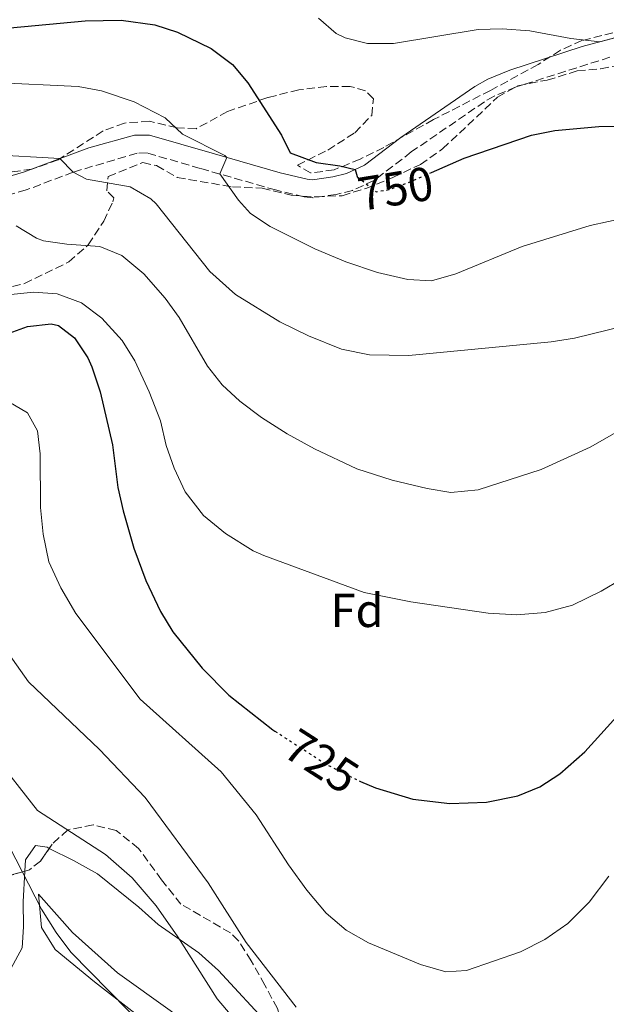
# Model space of a CAD drawing. Units: metres. Extents: x 552959 to 556394, y 4717068 to 4719408.
# Drawn here: x 555583 to 555706, y 4718625 to 4718832 of the extents above; entities that cross this region are included whole.
import ezdxf
from ezdxf.enums import TextEntityAlignment as Align

# ---------------------------------------------------------------- set-up
doc = ezdxf.new("R2010")
doc.units = ezdxf.units.M
doc.header["$MEASUREMENT"] = 0
doc.linetypes.add('DGN Style 3', pattern=[2.435890702152634, 1.739921930109024, -0.6959687720436097])
doc.linetypes.add('DGN Style 5', pattern=[1.217945351076317, 0.5219765790327072, -0.6959687720436097])
for name, color, linetype, lineweight in [('Camino', 7, 'DGN Style 3', 0), ('Cota de curva de nivel directora', 7, 'Continuous', 0), ('Curva de nivel directora', 30, 'Continuous', 30), ('Curva de nivel directora no vista', 30, 'DGN Style 5', 30), ('Curva de nivel intermedia', 30, 'Continuous', 0), ('Etiqueta de zona arbolada', 92, 'Continuous', 0), ('Línea de cambio de uso (parcela vista)', 92, 'Continuous', 0), ('Margen derecho', 7, 'Continuous', 0), ('Zona arbolada', 92, 'DGN Style 3', 0)]:
    doc.layers.add(name, color=color, linetype=linetype, lineweight=lineweight)
doc.styles.add('Style-Arial', font='arial.ttf')

msp = doc.modelspace()

# ---------------------------------------------------------------- linework, layer by layer
at = {"layer": 'Camino', "color": 7, "linetype": 'DGN Style 3', "lineweight": 0}
msp.add_polyline3d([(555706.850000001, 4718824.390000001, 754.8999999999943), (555687.1299999978, 4718818.15, 752.9400000000024), (555682.5100000021, 4718816.230000001, 752.570000000007), (555680.489999997, 4718815.03, 752.3999999999944), (555665.0899999988, 4718804.470000001, 751.1999999999972), (555657.25, 4718798.480000001, 750.5599999999978), (555652.7500000006, 4718796.390000001, 749.8399999999965), (555649.3299999986, 4718795.52, 749.2200000000012), (555644.3900000011, 4718794.859999999, 748.3399999999967), (555642.5699999994, 4718795.040000001, 748), (555636.5700000002, 4718796.480000001, 746.6799999999931), (555620.7299999994, 4718801.02, 744.4199999999984), (555609.5599999981, 4718804.260000001, 742.3600000000006), (555607.4400000012, 4718804.240000002, 741.9400000000023), (555594.0399999992, 4718800.24, 739.8999999999944), (555584.1200000016, 4718796.480000001, 738.7200000000012), (555575.4800000004, 4718794.000000002, 736.8200000000071)], dxfattribs=at)
at = {"layer": 'Curva de nivel directora', "color": 30, "linetype": 'Continuous', "lineweight": 30, "flags": 128}
for points, elevation in [([(555561.5599999997, 4718832.400000002), (555569.7299999993, 4718830.800000002), (555574.7099999993, 4718830.400000001), (555580.7599999999, 4718830.590000002), (555596.5699999994, 4718832.08), (555604.0899999985, 4718832.16), (555611.2099999997, 4718831.199999999), (555615.9699999985, 4718829.690000001), (555623.0099999993, 4718826.240000002), (555627.4900000008, 4718822.880000004), (555630.7699999998, 4718819.04), (555637.8099999984, 4718808), (555639.61, 4718804.320000002), (555645.0899999985, 4718802.24), (555650.0599999995, 4718801.59), (555653.2899999993, 4718800.79), (555653.7299999996, 4718799.280000002), (555653.7400000008, 4718799.27)], 750.0000000000001), ([(555669.3400000001, 4718800.160000003), (555676.22, 4718803.199999999), (555690.3699999988, 4718807.990000002), (555695.2599999993, 4718809.010000001), (555704.5199999998, 4718809.830000001), (555709.2899999997, 4718809.910000001)], 750.0000000000001), ([(555573.5599999982, 4718763.84), (555584.3999999987, 4718767.760000001), (555589.419999999, 4718768.350000001), (555590.9199999988, 4718768), (555594.3200000008, 4718765.36), (555597.1100000002, 4718761.16), (555597.9599999996, 4718759.28), (555599.7199999987, 4718754.000000001), (555602.3099999994, 4718742.869999999), (555603.4400000003, 4718733.92), (555604.5199999999, 4718729.029999999), (555606.7599999995, 4718721.119999999), (555609.3199999988, 4718714.320000002), (555612.3999999989, 4718707.84), (555614.9800000006, 4718703.550000001), (555621.1200000006, 4718695.92), (555626.7199999997, 4718690.24), (555636.019999998, 4718682.939999999), (555636.4299999994, 4718682.670000002)], 725.0000000000001), ([(555654.1699999999, 4718672.180000001), (555654.4099999992, 4718672.050000003), (555657.5999999987, 4718670.710000001), (555665.4399999997, 4718668.390000001), (555673.2000000003, 4718667.430000001), (555680.8800000004, 4718667.75), (555687.5199999989, 4718669.03), (555692.1500000001, 4718670.939999999), (555696.3399999989, 4718673.720000002), (555701.5599999981, 4718678.310000001), (555709.6399999983, 4718687.190000001)], 725.0000000000001)]:
    msp.add_lwpolyline(points, dxfattribs=dict(at, elevation=elevation))
at = {"layer": 'Curva de nivel directora no vista', "color": 30, "linetype": 'DGN Style 5', "lineweight": 30, "flags": 128}
for points, elevation in [([(555653.7400000008, 4718799.27), (555657.7100000004, 4718796.109999999), (555660.4100000006, 4718796.550000002), (555665.1, 4718798.290000001), (555669.3400000001, 4718800.160000003)], 750.0000000000005), ([(555636.4299999994, 4718682.670000002), (555647.2599999988, 4718675.680000001), (555654.1699999999, 4718672.180000001)], 725.0000000000005)]:
    msp.add_lwpolyline(points, dxfattribs=dict(at, elevation=elevation))
at = {"layer": 'Curva de nivel intermedia', "color": 30, "linetype": 'Continuous', "lineweight": 0, "flags": 128}
for points, elevation in [([(555645.5700000012, 4718832.640000002), (555649.3100000006, 4718829.369999999), (555651.2100000005, 4718828.48), (555655.8900000011, 4718827.279999999), (555661.3300000015, 4718827.279999999), (555679.1700000004, 4718830.23), (555684.1700000005, 4718830.350000001), (555689.990000001, 4718829.92), (555698.6100000021, 4718828.31), (555704.7300000021, 4718827.67), (555711.3500000003, 4718829.4)], 755), ([(555577.2599999997, 4718819.099999998), (555595.0899999996, 4718818.24), (555600.0000000005, 4718817.350000001), (555606.8700000013, 4718815.029999998), (555613.3300000011, 4718811.680000001), (555616.9699999999, 4718808.239999999), (555625.9000000017, 4718803.74), (555626.2999999995, 4718803.329999999), (555624.850000001, 4718799.84), (555628.7500000015, 4718794.34), (555631.2800000017, 4718791.519999999), (555635.4600000015, 4718788.769999999), (555644.8300000014, 4718784.07), (555651.3200000001, 4718781.359999999), (555657.9600000008, 4718779.109999998), (555664.3600000001, 4718777.67), (555669.3600000002, 4718777.390000001), (555674.4400000009, 4718778.829999999), (555688.3900000006, 4718784.59), (555702.7000000002, 4718789.010000001), (555718.1100000017, 4718792.390000001)], 745), ([(555576.3400000009, 4718803.92), (555591.1800000003, 4718803.069999999), (555594.0400000013, 4718800.24), (555596.7999999997, 4718798.720000001), (555605.9999999995, 4718797.119999999), (555610.3700000016, 4718794.63), (555611.44, 4718793.600000001), (555622.7600000012, 4718779.350000001), (555628.1600000014, 4718774.48), (555637.4400000018, 4718768.76), (555643.5199999993, 4718765.769999999), (555650.4300000005, 4718763.009999999), (555656.3300000014, 4718761.830000001), (555664.5600000013, 4718761.67), (555694.4900000005, 4718764.550000001), (555699.4300000002, 4718765.279999999), (555713.4300000013, 4718768.739999999)], 740.0000000000001), ([(555582.0000000005, 4718788.960000001), (555586.300000001, 4718786.33), (555587.7600000005, 4718785.760000001), (555592.7100000014, 4718785.05), (555599.6000000002, 4718784.560000001), (555604.2500000016, 4718782.73), (555608.8600000006, 4718778.869999999), (555613.36, 4718773.76), (555616.2700000004, 4718769.689999999), (555622.2400000005, 4718759.439999999), (555625.3099999994, 4718755.489999999), (555629.0199999998, 4718752.029999999), (555633.5900000007, 4718748.619999998), (555638.9999999999, 4718745.179999999), (555644.7599999999, 4718742.020000001), (555653.6400000004, 4718737.829999999), (555661.0800000011, 4718735.429999999), (555668.4400000017, 4718733.67), (555673.3900000004, 4718732.850000001), (555679.1600000015, 4718733.430000001), (555692.4000000005, 4718737.670000001), (555702.6900000012, 4718742.369999999), (555714.3000000007, 4718748.980000001)], 735.0000000000001), ([(555574.1399999993, 4718773.829999999), (555585.6799999997, 4718774.96), (555590.6700000007, 4718774.640000001), (555595.7400000001, 4718772.74), (555600.0300000017, 4718769.54), (555604.320000001, 4718764.800000001), (555606.9600000007, 4718760.539999999), (555610.0000000006, 4718753.999999999), (555612.4000000011, 4718747.92), (555613.5999999992, 4718742.720000001), (555615.2199999997, 4718737.979999999), (555617.5800000001, 4718733.019999999), (555621.3999999999, 4718728.039999999), (555626.0200000001, 4718724.219999999), (555631.8600000006, 4718720.609999999), (555634.0800000002, 4718719.599999999), (555655.1600000003, 4718711.829999999), (555664.9700000003, 4718709.859999998), (555681.2400000002, 4718707.509999999), (555687.2800000019, 4718707.109999998), (555693.240000001, 4718707.59), (555698.9600000008, 4718709.189999999), (555705.0000000002, 4718712.070000002), (555709.2800000006, 4718714.659999999)], 730), ([(555580.4800000004, 4718751.92), (555584.4400000012, 4718749.600000001), (555586.52, 4718745.84), (555587.0800000011, 4718740.960000001), (555587.1600000014, 4718729.680000001), (555587.7200000002, 4718724.080000001), (555588.9200000005, 4718718.24), (555591.4000000015, 4718712.8), (555594.6000000001, 4718707.439999999), (555608.0800000007, 4718689.359999999), (555625.1200000015, 4718674.079999999), (555632.52, 4718665.029999999), (555639.2800000014, 4718654.550000001), (555643.1200000015, 4718649.189999999), (555647.2000000007, 4718644.390000001), (555651.4400000008, 4718640.789999999), (555656.0800000011, 4718638.149999999), (555667.0400000003, 4718633.59), (555672.3600000021, 4718632.069999999), (555676.6800000004, 4718632.310000001), (555688.0799999998, 4718636.229999999), (555693.1600000005, 4718638.869999999), (555697.9999999997, 4718642.230000001), (555702.4800000011, 4718646.71), (555706.6000000006, 4718652.15)], 720), ([(555473.3600000017, 4718739.92), (555478.0399999999, 4718737.039999999), (555495.480000001, 4718724.560000001), (555505.9200000016, 4718720.08), (555516.1400000008, 4718718.91), (555519.0700000011, 4718716.539999999), (555523.0800000011, 4718715.52), (555534.7199999996, 4718718.32), (555541.6399999998, 4718718.24), (555546.6800000002, 4718717.279999999), (555553.2800000006, 4718713.92), (555558.6800000007, 4718709.039999999), (555562.9200000009, 4718703.039999999), (555568.3200000011, 4718693.279999999), (555574.0000000007, 4718684.640000001), (555577.120000001, 4718677.92), (555586.52, 4718665.999999999), (555600.8400000008, 4718656.720000002), (555606.4400000023, 4718651.84), (555611.4800000002, 4718645.92), (555616.04, 4718639.439999999), (555624.3200000013, 4718626.390000001), (555628.5999999995, 4718621.269999999)], 710.0000000000001), ([(555575.3200000017, 4718706.159999999), (555584.6, 4718693.039999999), (555599.5600000002, 4718678.800000001), (555609.1600000003, 4718668.720000001), (555622.4000000013, 4718650.789999999), (555630.4000000011, 4718638.23), (555640.9199999998, 4718624.630000001)], 715.0000000000001), ([(555579.24, 4718661.039999999), (555587.3600000005, 4718645.199999999), (555590.4400000004, 4718640.319999999), (555593.5200000006, 4718636.16), (555633.8400000011, 4718595.189999999)], 705)]:
    msp.add_lwpolyline(points, dxfattribs=dict(at, elevation=elevation))
at = {"layer": 'Línea de cambio de uso (parcela vista)', "color": 92, "linetype": 'Continuous', "lineweight": 0}
for points in [[(555583.8710000003, 4718653.234999999, 705.5895000000019), (555584, 4718655.600000001, 706.1699999999983), (555586.1200000001, 4718658.640000001, 706.8899999999995), (555588.5199999996, 4718658.24, 707.4499999999972), (555588.9967, 4718657.9999, 707.4876999999979)], [(555588.9967, 4718657.9999, 707.4876999999979), (555594.0800000001, 4718655.439999999, 707.8899999999995), (555599.1200000001, 4718652.640000001, 707.9700000000012), (555607.8399999999, 4718645.680000001, 709.0500000000029), (555611.8799999999, 4718642, 709.1100000000006), (555620.4000000004, 4718636.07, 709.0899999999965), (555624.5999999996, 4718632.310000001, 709.0899999999965), (555635.5599999996, 4718620.390000001, 709.2899999999936), (555638.5199999996, 4718615.189999999, 709.25), (555639.2400000002, 4718610.390000001, 709.1100000000006), (555640.8399999999, 4718604.15, 708.2100000000065), (555651.4800000004, 4718588.869999999, 707.6100000000006), (555663.1200000001, 4718572.630000001, 706.25), (555667.9264000002, 4718565.578199999, 705.5746000000072)], [(555569.9600000001, 4718615.84, 697.1699999999983), (555571.1600000003, 4718618.24, 698.6499999999943), (555575.0800000001, 4718622.480000001, 698.9900000000052), (555577.7599999999, 4718626.960000001, 699.1900000000023), (555580.5199999996, 4718631.92, 699.9100000000036), (555583.3200000003, 4718637.119999999, 701.1499999999943), (555583.5999999996, 4718641.52, 702.1499999999943), (555583.5199999996, 4718646.800000001, 704.0099999999949), (555583.8710000003, 4718653.234999999, 705.5895000000019)], [(555641.1600000003, 4718591.430000001, 706.4100000000036), (555634.2800000003, 4718600.869999999, 705.4900000000052), (555630.3200000003, 4718605.51, 705.25), (555620.9199999999, 4718611.99, 705.1300000000047), (555615.8399999999, 4718615.75, 704.6900000000023), (555606.9600000001, 4718623.359999999, 704.4499999999972), (555598.5199999996, 4718629.92, 703.9499999999972), (555590.2000000002, 4718636.720000001, 703.7700000000042), (555587.3600000005, 4718641.359999999, 703.7700000000042), (555586.7199999997, 4718648.4, 704.9100000000036), (555593.8799999999, 4718640.32, 705.6100000000006), (555603.3600000005, 4718631.84, 707.0500000000029), (555614.4000000004, 4718623.91, 707.8500000000058), (555620.1200000001, 4718619.51, 707.8099999999977), (555624.4000000004, 4718615.029999999, 707.9499999999972), (555632.3200000003, 4718606.310000001, 707.8500000000058), (555641.1600000003, 4718591.430000001, 706.4100000000036)]]:
    msp.add_polyline3d(points, dxfattribs=at)
at = {"layer": 'Margen derecho', "color": 7, "linetype": 'Continuous', "lineweight": 0}
msp.add_polyline3d([(555712.010000002, 4718829.580000001, 755.5000000000001), (555701.0300000005, 4718826.630000001, 754.4299999999931), (555685.8299999969, 4718821.690000001, 752.9400000000024), (555681.2199999979, 4718819.790000001, 752.6000000000058), (555678.4699999986, 4718818.210000001, 752.3999999999944), (555662.8799999983, 4718807.52, 751.1999999999972), (555655.2899999976, 4718801.710000001, 750.5599999999978), (555651.480000001, 4718799.949999999, 749.8399999999965), (555648.6099999989, 4718799.210000002, 749.2200000000012), (555644.3199999996, 4718798.640000002, 748.3399999999967), (555643.1900000008, 4718798.750000001, 748), (555637.5200000001, 4718800.11, 746.6799999999931), (555623.2399999973, 4718804.210000002, 744.6600000000037), (555610.0799999988, 4718808.020000001, 742.3600000000006), (555606.879999998, 4718807.990000002, 741.9400000000023), (555597.3400000005, 4718805.330000003, 740.5599999999977), (555583.5499999995, 4718800.26, 738.8099999999977), (555578.2299999997, 4718798.680000001, 737.800000000003)], dxfattribs=at)
at = {"layer": 'Zona arbolada', "color": 92, "linetype": 'DGN Style 3', "lineweight": 0}
for points in [[(555707.4900000002, 4718829.560000001, 758.5599999999977), (555700.9699999997, 4718827.91, 757.8800000000047), (555696.4400000004, 4718825.869999999, 757.279999999999), (555691.7800000003, 4718822.880000001, 756.8800000000047), (555681.7699999996, 4718817.430000001, 755.8999999999943), (555669.7699999996, 4718811.27, 753.9400000000023), (555659.3300000001, 4718805.439999999, 751.9199999999983), (555654.3300000001, 4718802.960000001, 751.4400000000023), (555648.8899999997, 4718800.720000001, 750.7599999999949), (555643.9100000003, 4718800.050000001, 750.679999999993), (555641.1699999999, 4718801.680000001, 750.7599999999949), (555647.5300000003, 4718804.880000001, 752.279999999999), (555653.2100000001, 4718808.480000001, 752.5200000000042), (555656.7699999996, 4718812.16, 752.6000000000058), (555657.1299999999, 4718815.680000001, 753.6199999999953), (555655.4900000002, 4718817.359999999, 754.320000000007), (555652.25, 4718818.24, 754.5599999999977), (555647.25, 4718818.230000001, 754.25), (555641.4600000001, 4718817.529999999, 753.3899999999995), (555634.9299999997, 4718815.92, 752.5), (555626.4500000002, 4718812.970000001, 748.0099999999949), (555619.8499999996, 4718809.359999999, 747.5800000000019), (555615.8499999996, 4718809.52, 746.8800000000047), (555610.0499999998, 4718810.960000001, 746.4400000000023), (555604.7999999998, 4718810.560000001, 745.8399999999965), (555600.3200000003, 4718808.9, 744.3099999999977), (555590.8700000001, 4718802.82, 742.4799999999959), (555585.3600000005, 4718800.869999999, 741.4199999999983), (555574.3499999996, 4718799.289999999, 739.4199999999983)], [(555707.4900000002, 4718829.560000001, 758.5599999999977), (555700.9699999997, 4718827.91, 757.8800000000047), (555696.4400000004, 4718825.869999999, 757.279999999999), (555691.7800000003, 4718822.880000001, 756.8800000000047), (555681.7699999996, 4718817.430000001, 755.8999999999943), (555669.7699999996, 4718811.27, 753.9400000000023), (555659.3300000001, 4718805.439999999, 751.9199999999983), (555654.3300000001, 4718802.960000001, 751.4400000000023), (555648.8899999997, 4718800.720000001, 750.7599999999949), (555643.9100000003, 4718800.050000001, 750.679999999993), (555641.1699999999, 4718801.680000001, 750.7599999999949), (555647.5300000003, 4718804.880000001, 752.279999999999), (555653.2100000001, 4718808.480000001, 752.5200000000042), (555656.7699999996, 4718812.16, 752.6000000000058), (555657.1299999999, 4718815.680000001, 753.6199999999953), (555655.4900000002, 4718817.359999999, 754.320000000007), (555652.25, 4718818.24, 754.5599999999977), (555647.25, 4718818.230000001, 754.25), (555641.4600000001, 4718817.529999999, 753.3899999999995), (555634.9299999997, 4718815.92, 752.5), (555626.4500000002, 4718812.970000001, 748.0099999999949), (555619.8499999996, 4718809.359999999, 747.5800000000019), (555615.8499999996, 4718809.52, 746.8800000000047), (555610.0499999998, 4718810.960000001, 746.4400000000023), (555604.7999999998, 4718810.560000001, 745.8399999999965), (555600.3200000003, 4718808.9, 744.3099999999977), (555590.8700000001, 4718802.82, 742.4799999999959), (555585.3600000005, 4718800.869999999, 741.4199999999983), (555574.3499999996, 4718799.289999999, 739.4199999999983)], [(555578.8799999999, 4718775.600000001, 733.8999999999943), (555583.7599999999, 4718776.800000001, 734.8399999999965), (555593.0899999999, 4718781.34, 736.5200000000042), (555597.2000000002, 4718784.939999999, 737.8800000000047), (555600.4400000004, 4718789.92, 739.5200000000042), (555602.3600000005, 4718794.01, 741.7899999999936), (555602.5599999996, 4718794.800000001, 742.1999999999972), (555601.0800000001, 4718796.32, 743.0200000000042), (555601.3600000005, 4718799.279999999, 743.9199999999983), (555608.6399999997, 4718802.24, 744.6000000000058), (555611.5599999996, 4718801.600000001, 745.1600000000036), (555615.8899999997, 4718799.119999999, 745.6000000000058), (555627.5199999996, 4718797.119999999, 746.279999999999), (555633.7300000004, 4718796.880000001, 746.5599999999977), (555639.8499999996, 4718795.359999999, 747.7599999999949), (555645.0499999998, 4718795.039999999, 748.8399999999965), (555650.5700000003, 4718795.279999999, 749.820000000007), (555655.5300000003, 4718796.800000001, 750.4799999999959), (555661.25, 4718799.109999999, 750.5599999999977), (555667.0099999999, 4718801.83, 751.1999999999972), (555671.6900000004, 4718805.109999999, 751.7599999999949), (555683.2100000001, 4718815.99, 753.0200000000042), (555687.5099999999, 4718818.41, 753.8500000000058), (555693.6500000004, 4718819.59, 754.0200000000042), (555699.9699999997, 4718821.51, 754.6000000000058), (555704.9100000003, 4718821.970000001, 755.1999999999972), (555711.0499999998, 4718823.109999999, 755.9799999999959)], [(555578.8799999999, 4718775.600000001, 733.8999999999943), (555583.7599999999, 4718776.800000001, 734.8399999999965), (555593.0899999999, 4718781.34, 736.5200000000042), (555597.2000000002, 4718784.939999999, 737.8800000000047), (555600.4400000004, 4718789.92, 739.5200000000042), (555602.3600000005, 4718794.01, 741.7899999999936), (555602.5599999996, 4718794.800000001, 742.1999999999972), (555601.0800000001, 4718796.32, 743.0200000000042), (555601.3600000005, 4718799.279999999, 743.9199999999983), (555608.6399999997, 4718802.24, 744.6000000000058), (555611.5599999996, 4718801.600000001, 745.1600000000036), (555615.8899999997, 4718799.119999999, 745.6000000000058), (555627.5199999996, 4718797.119999999, 746.279999999999), (555633.7300000004, 4718796.880000001, 746.5599999999977), (555639.8499999996, 4718795.359999999, 747.7599999999949), (555645.0499999998, 4718795.039999999, 748.8399999999965), (555650.5700000003, 4718795.279999999, 749.820000000007), (555655.5300000003, 4718796.800000001, 750.4799999999959), (555661.25, 4718799.109999999, 750.5599999999977), (555667.0099999999, 4718801.83, 751.1999999999972), (555671.6900000004, 4718805.109999999, 751.7599999999949), (555683.2100000001, 4718815.99, 753.0200000000042), (555687.5099999999, 4718818.41, 753.8500000000058), (555693.6500000004, 4718819.59, 754.0200000000042), (555699.9699999997, 4718821.51, 754.6000000000058), (555704.9100000003, 4718821.970000001, 755.1999999999972), (555711.0499999998, 4718823.109999999, 755.9799999999959)], [(555636.9600000001, 4718624.310000001, 715.6600000000036), (555634.3200000003, 4718629.27, 716.0599999999977), (555631.4400000004, 4718634.390000001, 716.0399999999936), (555628.7300000004, 4718638.619999999, 715.9700000000012), (555627.0800000001, 4718640.230000001, 715.8999999999943), (555616.6799999997, 4718646.279999999, 714.7100000000065), (555612.6200000001, 4718651.380000001, 714.6399999999995), (555607.7599999999, 4718658, 715.1199999999953), (555603.04, 4718661.76, 715.2200000000012), (555598.2000000002, 4718662.939999999, 714.4799999999959), (555592.8799999999, 4718661.92, 713.1600000000036), (555589.6100000005, 4718658.890000001, 710.8899999999995), (555587.1500000004, 4718655.32, 708.2100000000065), (555584.8399999999, 4718653.52, 707.2200000000012), (555580.7599999999, 4718652.32, 706.9600000000065)], [(555667.9264000002, 4718565.578199999, 708.7114000000003), (555665.5599999996, 4718571.75, 709.2200000000012), (555663.3300000001, 4718576.180000001, 709.8500000000058), (555659.6399999997, 4718581.350000001, 710.8000000000029), (555655.0800000001, 4718584.869999999, 711.4600000000065), (555649.6900000004, 4718593.279999999, 712.3999999999943), (555644.7800000003, 4718602.83, 713.7299999999959), (555641.0300000003, 4718611.470000001, 714.9400000000023), (555636.9600000001, 4718624.310000001, 715.6600000000036), (555634.3200000003, 4718629.27, 716.0599999999977), (555631.4400000004, 4718634.390000001, 716.0399999999936), (555628.7300000004, 4718638.619999999, 715.9700000000012), (555627.0800000001, 4718640.230000001, 715.8999999999943), (555616.6799999997, 4718646.279999999, 714.7100000000065), (555612.6200000001, 4718651.380000001, 714.6399999999995), (555607.7599999999, 4718658, 715.1199999999953), (555603.04, 4718661.76, 715.2200000000012), (555598.2000000002, 4718662.939999999, 714.4799999999959), (555592.8799999999, 4718661.92, 713.1600000000036), (555589.6100000005, 4718658.890000001, 710.8899999999995), (555588.9967, 4718657.9999, 710.2217999999993)], [(555583.8710000003, 4718653.234999999, 707.1582000000053), (555580.7599999999, 4718652.32, 706.9600000000065), (555577.5199999996, 4718653.439999999, 707.0599999999977), (555574.7599999999, 4718656.640000001, 707.3000000000029)], [(555588.9967, 4718657.9999, 710.2217999999993), (555587.1500000004, 4718655.32, 708.2100000000065), (555584.8399999999, 4718653.52, 707.2200000000012), (555583.8710000003, 4718653.234999999, 707.1582000000053)]]:
    msp.add_polyline3d(points, dxfattribs=at)

# ---------------------------------------------------------------- texts
at = {"layer": 'Cota de curva de nivel directora', "color": 7, "linetype": 'Continuous', "lineweight": 0, "style": 'Style-Arial'}
for s, rotation, p in [('750', 9.262469999999999, (555661.7734909054, 4718796.774482492, 750)), ('725', 327.1711100000001, (555646.2434317619, 4718676.34517765, 725))]:
    msp.add_text(s, height=7.000000000000002, rotation=rotation, dxfattribs=at).set_placement(p, align=Align.MIDDLE_CENTER)
at = {"layer": 'Etiqueta de zona arbolada', "color": 92, "linetype": 'Continuous', "lineweight": 0, "style": 'Style-Arial'}
msp.add_text('Fd', height=7.000000000000002, dxfattribs=at).set_placement((555653.6974413663, 4718708.060010002, 729.320000000007), align=Align.MIDDLE_CENTER)

doc.saveas('drawing.dxf')
